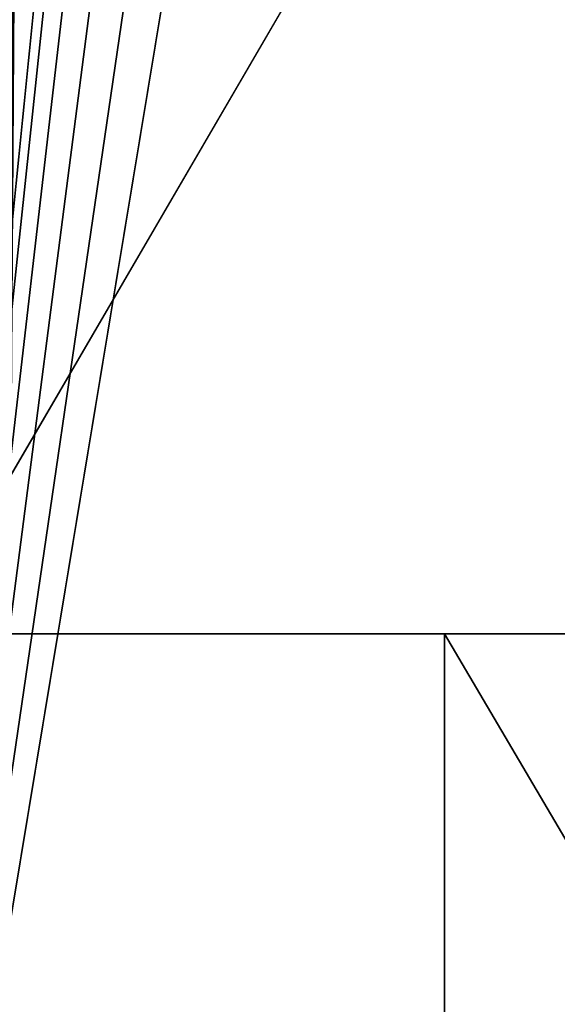
# Model space of a CAD drawing. Units: centimetres. Extents: x -195 to 670, y -171 to 214.
# Drawn here: x 223 to 223, y -1 to -1 of the extents above; entities that cross this region are included whole.
import ezdxf

# ---------------------------------------------------------------- set-up
doc = ezdxf.new("R2010")
doc.units = ezdxf.units.CM
doc.header["$LTSCALE"] = 2.54

# ---------------------------------------------------------------- blocks, each defined once
blk = doc.blocks.new('3DGeom~1106_Defintion')
at = {"color": 7, "true_color": 0xebebeb}
mesh = blk.add_polyface(dxfattribs=at)
corners = [(2.066433125854206, -33.85378628122741, 495.8088278086827), (2.066433125854206, -34.44055191937419, 17.2202759596871), (2.066433125854206, -34.44055191937419, 491.351888590525), (2.066433125854206, -33.85378628122741, 12.76334101823129), (2.066433125854206, -32.13347225278989, 499.9620185515524), (2.066433125854206, -32.13347225278989, 8.610137979843548), (2.066433125854206, -29.3968513397716, 503.5284457946264), (2.066433125854206, -29.3968513397716, 5.043702183365802), (2.066433125854206, -25.83041554329386, 506.2650902295051), (2.066433125854206, -25.83041554329386, 2.307079666584297), (2.066433125854206, -22.96036794624946, 457.4853363541453), (2.066433125854206, -21.67721197031837, 507.9853850127841), (2.066433125854206, -22.78433889631071, 458.8224386477617), (2.066433125854206, -22.26824361860398, 460.0683958706226), (2.066433125854206, -21.44725798620378, 461.1383240435448), (2.066433125854206, -17.2202759596871, 508.5721485125799), (2.066433125854206, -20.37732767493065, 461.9593139526469), (2.066433125854206, -19.13136617536781, 462.475392123546), (2.066433125854206, -17.79428526526088, 462.6514211734848), (2.066433125854206, -16.45720542432942, 462.475392123546), (2.066433125854206, -4.362470080855473, 508.5721485125799), (2.066433125854206, -15.21124392476659, 461.9593139526469), (2.066433125854206, -14.14131361349346, 461.1383240435448), (2.066433125854206, -13.32032691191778, 460.0683958706226), (2.066433125854206, -12.80423270338652, 458.8224386477617), (2.066433125854206, -12.6282025842723, 457.4853363541453), (2.066433125854206, -12.6282025842723, 322.0191616222418), (2.066433125854206, -12.6282025842723, 186.5529868903382), (2.066433125854206, -12.6282025842723, 51.08682071183846), (2.066433125854206, -22.96036794624946, 51.08682071183846), (2.066433125854206, -21.67721197031837, 0.5867667073222606), (2.066433125854206, -22.96036794624946, 322.0191616222418), (2.066433125854206, -22.96036794624946, 186.5529868903382), (2.066433125854206, -22.78433889631071, 49.74973980173153), (2.066433125854206, -22.26824361860398, 48.50377830216869), (2.066433125854206, -21.44725798620378, 47.43384585254461), (2.066433125854206, -17.2202759596871), (2.066433125854206, -20.37732767493065, 46.61286022014441), (2.066433125854206, -19.13136617536781, 46.09676494243768), (2.066433125854206, -17.79428526526088, 45.92073589249893), (2.066433125854206, -16.45720542432942, 46.09676494243768), (2.066433125854206, -4.362470080855473), (2.066433125854206, -15.21124392476659, 46.61286022014441), (2.066433125854206, -14.14131361349346, 47.43384585254461), (2.066433125854206, -13.32032691191778, 48.50377830216869), (2.066433125854206, -12.80423270338652, 49.74973980173153), (2.066433125854206, -22.78433889631071, 185.2159188103369), (2.066433125854206, -22.78433889631071, 52.42390162194538), (2.066433125854206, -22.26824361860398, 183.9699444806684), (2.066433125854206, -22.26824361860398, 53.66986312150822), (2.066433125854206, -21.44725798620378, 182.9000163077463), (2.066433125854206, -21.44725798620378, 54.7397912944304), (2.066433125854206, -20.37732767493065, 182.0790263986442), (2.066433125854206, -20.37732767493065, 55.56077692683061), (2.066433125854206, -19.13136617536781, 181.562948227745), (2.066433125854206, -19.13136617536781, 56.07687220453734), (2.066433125854206, -17.79428526526088, 181.3869191778062), (2.066433125854206, -17.79428526526088, 56.25290125447609), (2.066433125854206, -16.45720542432942, 181.562948227745), (2.066433125854206, -16.45720542432942, 56.07687220453734), (2.066433125854206, -15.21124392476659, 182.0790263986442), (2.066433125854206, -15.21124392476659, 55.56077692683061), (2.066433125854206, -14.14131361349346, 182.9000163077463), (2.066433125854206, -14.14131361349346, 54.7397912944304), (2.066433125854206, -13.32032691191778, 183.9699444806684), (2.066433125854206, -13.32032691191778, 53.66986312150822), (2.066433125854206, -12.80423270338652, 185.2159188103369), (2.066433125854206, -12.80423270338652, 52.42390162194538), (2.066433125854206, -22.78433889631071, 320.6820935422405), (2.066433125854206, -22.78433889631071, 187.890072077147), (2.066433125854206, -22.26824361860398, 319.4361363193796), (2.066433125854206, -22.26824361860398, 189.136029300008), (2.066433125854206, -21.44725798620378, 318.3662081464574), (2.066433125854206, -21.44725798620378, 190.2059574729302), (2.066433125854206, -20.37732767493065, 317.5452182373552), (2.066433125854206, -20.37732767493065, 191.0269473820322), (2.066433125854206, -19.13136617536781, 317.029105852841), (2.066433125854206, -19.13136617536781, 191.543042659739), (2.066433125854206, -17.79428526526088, 316.8530768029022), (2.066433125854206, -17.79428526526088, 191.7190717096777), (2.066433125854206, -16.45720542432942, 317.029105852841), (2.066433125854206, -16.45720542432942, 191.543042659739), (2.066433125854206, -15.21124392476659, 317.5452182373552), (2.066433125854206, -15.21124392476659, 191.0269473820322), (2.066433125854206, -14.14131361349346, 318.3662081464574), (2.066433125854206, -14.14131361349346, 190.2059574729302), (2.066433125854206, -13.32032691191778, 319.4361363193796), (2.066433125854206, -13.32032691191778, 189.136029300008), (2.066433125854206, -12.80423270338652, 320.6820935422405), (2.066433125854206, -12.80423270338652, 187.890072077147), (2.066433125854206, -22.78433889631071, 456.148268274144), (2.066433125854206, -22.78433889631071, 323.3562639158581), (2.066433125854206, -22.26824361860398, 454.9023110512831), (2.066433125854206, -22.26824361860398, 324.6022211387191), (2.066433125854206, -21.44725798620378, 453.8323828783609), (2.066433125854206, -21.44725798620378, 325.6721493116412), (2.066433125854206, -20.37732767493065, 453.0113929692588), (2.066433125854206, -20.37732767493065, 326.4931392207434), (2.066433125854206, -19.13136617536781, 452.4952805847445), (2.066433125854206, -19.13136617536781, 327.0092173916425), (2.066433125854206, -17.79428526526088, 452.3192515348057), (2.066433125854206, -17.79428526526088, 327.1852464415813), (2.066433125854206, -16.45720542432942, 452.4952805847445), (2.066433125854206, -16.45720542432942, 327.0092173916425), (2.066433125854206, -15.21124392476659, 453.0113929692588), (2.066433125854206, -15.21124392476659, 326.4931392207434), (2.066433125854206, -14.14131361349346, 453.8323828783609), (2.066433125854206, -14.14131361349346, 325.6721493116412), (2.066433125854206, -13.32032691191778, 454.9023110512831), (2.066433125854206, -13.32032691191778, 324.6022211387191), (2.066433125854206, -12.80423270338652, 456.148268274144), (2.066433125854206, -12.80423270338652, 323.3562639158581)]
mesh.append_faces([[corners[k] for k in face] for face in [(0, 1, 2)]], dxfattribs={"vtx0": -1, "color": 7})
mesh.append_faces([[corners[k] for k in face] for face in [(1, 0, 3), (3, 4, 5), (5, 6, 7), (7, 8, 9), (10, 11, 12), (12, 11, 13), (13, 11, 14), (14, 15, 16), (16, 15, 17), (17, 15, 18), (18, 15, 19), (19, 20, 21), (21, 20, 22), (22, 20, 23), (23, 20, 24), (24, 20, 25), (9, 29, 30), (30, 35, 36), (36, 40, 41), (41, 28, 20), (46, 29, 32), (29, 46, 47), (47, 48, 49), (49, 50, 51), (51, 52, 53), (53, 54, 55), (55, 56, 57), (57, 58, 59), (59, 60, 61), (61, 62, 63), (63, 64, 65), (65, 66, 67), (67, 27, 28), (68, 32, 31), (32, 68, 69), (69, 70, 71), (71, 72, 73), (73, 74, 75), (75, 76, 77), (77, 78, 79), (79, 80, 81), (81, 82, 83), (83, 84, 85), (85, 86, 87), (87, 88, 89), (89, 26, 27), (90, 31, 10), (31, 90, 91), (91, 92, 93), (93, 94, 95), (95, 96, 97), (97, 98, 99), (99, 100, 101), (101, 102, 103), (103, 104, 105), (105, 106, 107), (107, 108, 109), (109, 110, 111), (111, 25, 26)]], dxfattribs={"vtx0": -1, "vtx1": -1, "color": 7})
mesh.append_faces([[corners[k] for k in face] for face in [(9, 8, 10), (25, 20, 26), (26, 20, 27), (27, 20, 28), (29, 9, 10), (29, 10, 31), (29, 31, 32)]], dxfattribs={"vtx0": -1, "vtx1": -1, "vtx2": -1, "color": 7})
mesh.append_faces([[corners[k] for k in face] for face in [(3, 0, 4), (5, 4, 6), (7, 6, 8), (10, 8, 11), (14, 11, 15), (19, 15, 20), (30, 29, 33), (30, 33, 34), (30, 34, 35), (36, 35, 37), (36, 37, 38), (36, 38, 39), (36, 39, 40), (41, 40, 42), (41, 42, 43), (41, 43, 44), (41, 44, 45), (41, 45, 28), (47, 46, 48), (49, 48, 50), (51, 50, 52), (53, 52, 54), (55, 54, 56), (57, 56, 58), (59, 58, 60), (61, 60, 62), (63, 62, 64), (65, 64, 66), (67, 66, 27), (69, 68, 70), (71, 70, 72), (73, 72, 74), (75, 74, 76), (77, 76, 78), (79, 78, 80), (81, 80, 82), (83, 82, 84), (85, 84, 86), (87, 86, 88), (89, 88, 26), (91, 90, 92), (93, 92, 94), (95, 94, 96), (97, 96, 98), (99, 98, 100), (101, 100, 102), (103, 102, 104), (105, 104, 106), (107, 106, 108), (109, 108, 110), (111, 110, 25)]], dxfattribs={"vtx0": -1, "vtx2": -1, "color": 7})
mesh = blk.add_polyface(dxfattribs=at)
corners = [(4.362470080855473, -33.85378628122741, 12.76334101823129), (4.362470080855473, -34.44055191937419, 491.351888590525), (4.362470080855473, -34.44055191937419, 17.2202759596871), (4.362470080855473, -33.85378628122741, 495.8088278086827), (4.362470080855473, -32.13347225278989, 8.610137979843548), (4.362470080855473, -32.13347225278989, 499.9620185515524), (4.362470080855473, -29.3968513397716, 5.043702183365802), (4.362470080855473, -29.3968513397716, 503.5284457946264), (4.362470080855473, -25.83041554329386, 2.307079666584297), (4.362470080855473, -25.83041554329386, 506.2650902295051), (4.362470080855473, -22.96036794624946, 51.08682071183846), (4.362470080855473, -21.67721197031837, 0.5867667073222606), (4.362470080855473, -22.78433889631071, 49.74973980173153), (4.362470080855473, -22.26824361860398, 48.50377830216869), (4.362470080855473, -21.44725798620378, 47.43384585254461), (4.362470080855473, -17.2202759596871), (4.362470080855473, -20.37732767493065, 46.61286022014441), (4.362470080855473, -19.13136617536781, 46.09676494243768), (4.362470080855473, -17.79428526526088, 45.92073589249893), (4.362470080855473, -16.45720542432942, 46.09676494243768), (4.362470080855473, -4.362470080855473), (4.362470080855473, -15.21124392476659, 46.61286022014441), (4.362470080855473, -14.14131361349346, 47.43384585254461), (4.362470080855473, -13.32032691191778, 48.50377830216869), (4.362470080855473, -12.80423270338652, 49.74973980173153), (4.362470080855473, -12.6282025842723, 51.08682071183846), (4.362470080855473, -12.6282025842723, 186.5529868903382), (4.362470080855473, -12.6282025842723, 322.0191616222418), (4.362470080855473, -12.6282025842723, 457.4853363541453), (4.362470080855473, -22.96036794624946, 457.4853363541453), (4.362470080855473, -21.67721197031837, 507.9853850127841), (4.362470080855473, -22.96036794624946, 186.5529868903382), (4.362470080855473, -22.96036794624946, 322.0191616222418), (4.362470080855473, -22.78433889631071, 458.8224386477617), (4.362470080855473, -22.26824361860398, 460.0683958706226), (4.362470080855473, -21.44725798620378, 461.1383240435448), (4.362470080855473, -17.2202759596871, 508.5721485125799), (4.362470080855473, -20.37732767493065, 461.9593139526469), (4.362470080855473, -19.13136617536781, 462.475392123546), (4.362470080855473, -17.79428526526088, 462.6514211734848), (4.362470080855473, -16.45720542432942, 462.475392123546), (4.362470080855473, -4.362470080855473, 508.5721485125799), (4.362470080855473, -15.21124392476659, 461.9593139526469), (4.362470080855473, -14.14131361349346, 461.1383240435448), (4.362470080855473, -13.32032691191778, 460.0683958706226), (4.362470080855473, -12.80423270338652, 458.8224386477617), (4.362470080855473, -22.78433889631071, 323.3562639158581), (4.362470080855473, -22.78433889631071, 456.148268274144), (4.362470080855473, -22.26824361860398, 324.6022211387191), (4.362470080855473, -22.26824361860398, 454.9023110512831), (4.362470080855473, -21.44725798620378, 325.6721493116412), (4.362470080855473, -21.44725798620378, 453.8323828783609), (4.362470080855473, -20.37732767493065, 326.4931392207434), (4.362470080855473, -20.37732767493065, 453.0113929692588), (4.362470080855473, -19.13136617536781, 327.0092173916425), (4.362470080855473, -19.13136617536781, 452.4952805847445), (4.362470080855473, -17.79428526526088, 327.1852464415813), (4.362470080855473, -17.79428526526088, 452.3192515348057), (4.362470080855473, -16.45720542432942, 327.0092173916425), (4.362470080855473, -16.45720542432942, 452.4952805847445), (4.362470080855473, -15.21124392476659, 326.4931392207434), (4.362470080855473, -15.21124392476659, 453.0113929692588), (4.362470080855473, -14.14131361349346, 325.6721493116412), (4.362470080855473, -14.14131361349346, 453.8323828783609), (4.362470080855473, -13.32032691191778, 324.6022211387191), (4.362470080855473, -13.32032691191778, 454.9023110512831), (4.362470080855473, -12.80423270338652, 323.3562639158581), (4.362470080855473, -12.80423270338652, 456.148268274144), (4.362470080855473, -22.78433889631071, 187.890072077147), (4.362470080855473, -22.78433889631071, 320.6820935422405), (4.362470080855473, -22.26824361860398, 189.136029300008), (4.362470080855473, -22.26824361860398, 319.4361363193796), (4.362470080855473, -21.44725798620378, 190.2059574729302), (4.362470080855473, -21.44725798620378, 318.3662081464574), (4.362470080855473, -20.37732767493065, 191.0269473820322), (4.362470080855473, -20.37732767493065, 317.5452182373552), (4.362470080855473, -19.13136617536781, 191.543042659739), (4.362470080855473, -19.13136617536781, 317.029105852841), (4.362470080855473, -17.79428526526088, 191.7190717096777), (4.362470080855473, -17.79428526526088, 316.8530768029022), (4.362470080855473, -16.45720542432942, 191.543042659739), (4.362470080855473, -16.45720542432942, 317.029105852841), (4.362470080855473, -15.21124392476659, 191.0269473820322), (4.362470080855473, -15.21124392476659, 317.5452182373552), (4.362470080855473, -14.14131361349346, 190.2059574729302), (4.362470080855473, -14.14131361349346, 318.3662081464574), (4.362470080855473, -13.32032691191778, 189.136029300008), (4.362470080855473, -13.32032691191778, 319.4361363193796), (4.362470080855473, -12.80423270338652, 187.890072077147), (4.362470080855473, -12.80423270338652, 320.6820935422405), (4.362470080855473, -22.78433889631071, 52.42390162194538), (4.362470080855473, -22.78433889631071, 185.2159188103369), (4.362470080855473, -22.26824361860398, 53.66986312150822), (4.362470080855473, -22.26824361860398, 183.9699444806684), (4.362470080855473, -21.44725798620378, 54.7397912944304), (4.362470080855473, -21.44725798620378, 182.9000163077463), (4.362470080855473, -20.37732767493065, 55.56077692683061), (4.362470080855473, -20.37732767493065, 182.0790263986442), (4.362470080855473, -19.13136617536781, 56.07687220453734), (4.362470080855473, -19.13136617536781, 181.562948227745), (4.362470080855473, -17.79428526526088, 56.25290125447609), (4.362470080855473, -17.79428526526088, 181.3869191778062), (4.362470080855473, -16.45720542432942, 56.07687220453734), (4.362470080855473, -16.45720542432942, 181.562948227745), (4.362470080855473, -15.21124392476659, 55.56077692683061), (4.362470080855473, -15.21124392476659, 182.0790263986442), (4.362470080855473, -14.14131361349346, 54.7397912944304), (4.362470080855473, -14.14131361349346, 182.9000163077463), (4.362470080855473, -13.32032691191778, 53.66986312150822), (4.362470080855473, -13.32032691191778, 183.9699444806684), (4.362470080855473, -12.80423270338652, 52.42390162194538), (4.362470080855473, -12.80423270338652, 185.2159188103369)]
mesh.append_faces([[corners[k] for k in face] for face in [(0, 1, 2)]], dxfattribs={"vtx0": -1, "color": 7})
mesh.append_faces([[corners[k] for k in face] for face in [(1, 0, 3), (3, 4, 5), (5, 6, 7), (7, 8, 9), (10, 11, 12), (12, 11, 13), (13, 11, 14), (14, 15, 16), (16, 15, 17), (17, 15, 18), (18, 15, 19), (19, 20, 21), (21, 20, 22), (22, 20, 23), (23, 20, 24), (24, 20, 25), (9, 29, 30), (30, 35, 36), (36, 40, 41), (41, 28, 20), (46, 29, 32), (29, 46, 47), (47, 48, 49), (49, 50, 51), (51, 52, 53), (53, 54, 55), (55, 56, 57), (57, 58, 59), (59, 60, 61), (61, 62, 63), (63, 64, 65), (65, 66, 67), (67, 27, 28), (68, 32, 31), (32, 68, 69), (69, 70, 71), (71, 72, 73), (73, 74, 75), (75, 76, 77), (77, 78, 79), (79, 80, 81), (81, 82, 83), (83, 84, 85), (85, 86, 87), (87, 88, 89), (89, 26, 27), (90, 31, 10), (31, 90, 91), (91, 92, 93), (93, 94, 95), (95, 96, 97), (97, 98, 99), (99, 100, 101), (101, 102, 103), (103, 104, 105), (105, 106, 107), (107, 108, 109), (109, 110, 111), (111, 25, 26)]], dxfattribs={"vtx0": -1, "vtx1": -1, "color": 7})
mesh.append_faces([[corners[k] for k in face] for face in [(9, 8, 10), (25, 20, 26), (26, 20, 27), (27, 20, 28), (29, 9, 10), (29, 10, 31), (29, 31, 32)]], dxfattribs={"vtx0": -1, "vtx1": -1, "vtx2": -1, "color": 7})
mesh.append_faces([[corners[k] for k in face] for face in [(3, 0, 4), (5, 4, 6), (7, 6, 8), (10, 8, 11), (14, 11, 15), (19, 15, 20), (30, 29, 33), (30, 33, 34), (30, 34, 35), (36, 35, 37), (36, 37, 38), (36, 38, 39), (36, 39, 40), (41, 40, 42), (41, 42, 43), (41, 43, 44), (41, 44, 45), (41, 45, 28), (47, 46, 48), (49, 48, 50), (51, 50, 52), (53, 52, 54), (55, 54, 56), (57, 56, 58), (59, 58, 60), (61, 60, 62), (63, 62, 64), (65, 64, 66), (67, 66, 27), (69, 68, 70), (71, 70, 72), (73, 72, 74), (75, 74, 76), (77, 76, 78), (79, 78, 80), (81, 80, 82), (83, 82, 84), (85, 84, 86), (87, 86, 88), (89, 88, 26), (91, 90, 92), (93, 92, 94), (95, 94, 96), (97, 96, 98), (99, 98, 100), (101, 100, 102), (103, 102, 104), (105, 104, 106), (107, 106, 108), (109, 108, 110), (111, 110, 25)]], dxfattribs={"vtx0": -1, "vtx2": -1, "color": 7})
mesh = blk.add_polyface(dxfattribs=at)
corners = [(-1027.476466663839, -4.592073910002535, 506.276141227198), (-1015.037354177088, -12.23022339781274, 506.276141227198), (-1027.476466663839, -17.2202759596871, 506.276141227198), (-1013.700286097087, -12.05419327869852, 506.276141227198), (-5.740091986562366, -4.592073910002535, 506.276141227198), (-1016.283277186334, -12.74631760634399, 506.276141227198), (-1017.353273786487, -13.56730430791967, 506.276141227198), (-1026.889703164043, -21.67721197031837, 506.276141227198), (-1018.174195268358, -14.6372346191928, 506.276141227198), (-1025.169442594379, -25.83041554329386, 506.276141227198), (-1018.690341866488, -15.88319611875564, 506.276141227198), (-1022.432763945885, -29.3968513397716, 506.276141227198), (-1018.866336702811, -17.2202759596871, 506.276141227198), (-1012.363218017086, -12.23022339781274, 506.276141227198), (-1011.11722658061, -12.74631760634399, 506.276141227198), (-1010.047298407688, -13.56730430791967, 506.276141227198), (-1009.226308498585, -14.6372346191928, 506.276141227198), (-726.6956803539159, -12.05419327869852, 506.276141227198), (-1008.710230327686, -15.88319611875564, 506.276141227198), (-1008.534167064132, -17.2202759596871, 506.276141227198), (-728.0327484339172, -12.23022339781274, 506.276141227198), (-729.2786714431629, -12.74631760634399, 506.276141227198), (-730.3486680433155, -13.56730430791967, 506.276141227198), (-731.1695895251872, -14.6372346191928, 506.276141227198), (-731.6857361233167, -15.88319611875564, 506.276141227198), (-731.8617309596403, -17.2202759596871, 506.276141227198), (-725.3586122739147, -12.23022339781274, 506.276141227198), (-724.1126208374385, -12.74631760634399, 506.276141227198), (-723.0426926645164, -13.56730430791967, 506.276141227198), (-722.2217027554142, -14.6372346191928, 506.276141227198), (-721.7056245845152, -15.88319611875564, 506.276141227198), (-439.6910403971297, -12.05419327869852, 506.276141227198), (-721.5295613209613, -17.2202759596871, 506.276141227198), (-441.0281426907461, -12.23022339781274, 506.276141227198), (-442.274099913607, -12.74631760634399, 506.276141227198), (-443.3440280865292, -13.56730430791967, 506.276141227198), (-444.1650179956313, -14.6372346191928, 506.276141227198), (-444.6810961665304, -15.88319611875564, 506.276141227198), (-444.8571252164692, -17.2202759596871, 506.276141227198), (-438.3539723171284, -12.23022339781274, 506.276141227198), (-437.1080150942674, -12.74631760634399, 506.276141227198), (-436.0380869213453, -13.56730430791967, 506.276141227198), (-435.2170970122431, -14.6372346191928, 506.276141227198), (-434.701018841344, -15.88319611875564, 506.276141227198), (-434.5249897914052, -17.2202759596871, 506.276141227198), (-152.6864517607661, -12.05419327869852, 506.276141227198), (-154.0235369475749, -12.23022339781274, 506.276141227198), (-155.2694941704359, -12.74631760634399, 506.276141227198), (-156.3394223433581, -13.56730430791967, 506.276141227198), (-157.1604122524602, -14.6372346191928, 506.276141227198), (-157.6765075301669, -15.88319611875564, 506.276141227198), (-157.8525365801056, -17.2202759596871, 506.276141227198), (-151.3493665739573, -12.23022339781274, 506.276141227198), (-150.1034093510963, -12.74631760634399, 506.276141227198), (-149.0334811781742, -13.56730430791967, 506.276141227198), (-148.212491269072, -14.6372346191928, 506.276141227198), (-147.6963959913653, -15.88319611875564, 506.276141227198), (-147.5203669414266, -17.2202759596871, 506.276141227198), (-22.96036794624946, -34.44055191937419, 506.276141227198), (-18.50343300479366, -33.85378628122741, 506.276141227198), (-14.35023050099365, -32.13347225278989, 506.276141227198), (-10.7837947045159, -29.3968513397716, 506.276141227198), (-8.047171653146663, -25.83041554329386, 506.276141227198), (-6.326858693884627, -21.67721197031837, 506.276141227198), (-5.740091986562366, -17.2202759596871, 506.276141227198), (-1018.866336702811, -32.13347225278989, 506.276141227198), (-1018.690341866488, -18.5573579389695, 506.276141227198), (-1014.713145959942, -33.85378628122741, 506.276141227198), (-1018.174195268358, -19.80331730018139, 506.276141227198), (-1017.353273786487, -20.87324761145452, 506.276141227198), (-1016.283277186334, -21.69423538220567, 506.276141227198), (-1015.037354177088, -22.21032852156145, 506.276141227198), (-1013.700286097087, -22.38635970985115, 506.276141227198), (-1010.256206741784, -34.44055191937419, 506.276141227198), (-1012.363218017086, -22.21032852156145, 506.276141227198), (-1011.11722658061, -21.69423538220567, 506.276141227198), (-1010.047298407688, -20.87324761145452, 506.276141227198), (-1009.226308498585, -19.80331730018139, 506.276141227198), (-1008.710230327686, -18.5573579389695, 506.276141227198), (-726.6956803539159, -22.38635970985115, 506.276141227198), (-728.0327484339172, -22.21032852156145, 506.276141227198), (-729.2786714431629, -21.69423538220567, 506.276141227198), (-730.3486680433155, -20.87324761145452, 506.276141227198), (-731.1695895251872, -19.80331730018139, 506.276141227198), (-731.6857361233167, -18.5573579389695, 506.276141227198), (-725.3586122739147, -22.21032852156145, 506.276141227198), (-724.1126208374385, -21.69423538220567, 506.276141227198), (-723.0426926645164, -20.87324761145452, 506.276141227198), (-722.2217027554142, -19.80331730018139, 506.276141227198), (-721.7056245845152, -18.5573579389695, 506.276141227198), (-439.6910403971297, -22.38635970985115, 506.276141227198), (-441.0281426907461, -22.21032852156145, 506.276141227198), (-442.274099913607, -21.69423538220567, 506.276141227198), (-443.3440280865292, -20.87324761145452, 506.276141227198), (-444.1650179956313, -19.80331730018139, 506.276141227198), (-444.6810961665304, -18.5573579389695, 506.276141227198), (-438.3539723171284, -22.21032852156145, 506.276141227198), (-437.1080150942674, -21.69423538220567, 506.276141227198), (-436.0380869213453, -20.87324761145452, 506.276141227198), (-435.2170970122431, -19.80331730018139, 506.276141227198), (-434.701018841344, -18.5573579389695, 506.276141227198), (-152.6864517607661, -22.38635970985115, 506.276141227198), (-154.0235369475749, -22.21032852156145, 506.276141227198), (-155.2694941704359, -21.69423538220567, 506.276141227198), (-156.3394223433581, -20.87324761145452, 506.276141227198), (-157.1604122524602, -19.80331730018139, 506.276141227198), (-157.6765075301669, -18.5573579389695, 506.276141227198), (-151.3493665739573, -22.21032852156145, 506.276141227198), (-150.1034093510963, -21.69423538220567, 506.276141227198), (-149.0334811781742, -20.87324761145452, 506.276141227198), (-148.212491269072, -19.80331730018139, 506.276141227198), (-147.6963959913653, -18.5573579389695, 506.276141227198)]
mesh.append_faces([[corners[k] for k in face] for face in [(63, 4, 64)]], dxfattribs={"vtx0": -1, "color": 7})
mesh.append_faces([[corners[k] for k in face] for face in [(0, 1, 2), (1, 0, 3), (2, 6, 7), (7, 8, 9), (9, 10, 11), (3, 4, 13), (13, 4, 14), (14, 4, 15), (15, 4, 16), (16, 17, 18), (18, 17, 19), (17, 4, 26), (26, 4, 27), (27, 4, 28), (28, 4, 29), (29, 4, 30), (30, 31, 32), (31, 4, 39), (39, 4, 40), (40, 4, 41), (41, 4, 42), (42, 4, 43), (43, 4, 44), (45, 4, 52), (52, 4, 53), (53, 4, 54), (54, 4, 55), (55, 4, 56), (56, 4, 57), (58, 4, 59), (59, 4, 60), (60, 4, 61), (61, 4, 62), (62, 4, 63), (65, 66, 67), (67, 72, 73), (73, 76, 58), (79, 19, 80), (80, 19, 81), (81, 19, 82), (82, 19, 83), (83, 19, 84), (84, 19, 25), (90, 32, 91), (91, 32, 92), (92, 32, 93), (93, 32, 94), (94, 32, 95), (95, 32, 38), (101, 44, 102), (102, 44, 103), (103, 44, 104), (104, 44, 105), (105, 44, 106), (106, 44, 51)]], dxfattribs={"vtx0": -1, "vtx1": -1, "color": 7})
mesh.append_faces([[corners[k] for k in face] for face in [(16, 4, 17), (30, 4, 31), (44, 4, 45), (57, 4, 58), (58, 78, 79), (58, 32, 90), (58, 44, 101)]], dxfattribs={"vtx0": -1, "vtx1": -1, "vtx2": -1, "color": 7})
mesh.append_faces([[corners[k] for k in face] for face in [(3, 0, 4), (2, 1, 5), (2, 5, 6), (7, 6, 8), (9, 8, 10), (11, 10, 12), (19, 17, 20), (19, 20, 21), (19, 21, 22), (19, 22, 23), (19, 23, 24), (19, 24, 25), (32, 31, 33), (32, 33, 34), (32, 34, 35), (32, 35, 36), (32, 36, 37), (32, 37, 38), (44, 45, 46), (44, 46, 47), (44, 47, 48), (44, 48, 49), (44, 49, 50), (44, 50, 51), (12, 65, 11), (65, 12, 66), (67, 66, 68), (67, 68, 69), (67, 69, 70), (67, 70, 71), (67, 71, 72), (73, 72, 74), (73, 74, 75), (73, 75, 76), (58, 76, 77), (58, 77, 78), (79, 78, 19), (58, 79, 85), (58, 85, 86), (58, 86, 87), (58, 87, 88), (58, 88, 89), (58, 89, 32), (58, 90, 96), (58, 96, 97), (58, 97, 98), (58, 98, 99), (58, 99, 100), (58, 100, 44), (58, 101, 107), (58, 107, 108), (58, 108, 109), (58, 109, 110), (58, 110, 111), (58, 111, 57)]], dxfattribs={"vtx0": -1, "vtx2": -1, "color": 7})
mesh = blk.add_polyface(dxfattribs=at)
corners = [(-5.740091986562366, -17.2202759596871, 506.276141227198), (-6.326858693884627, -21.67721197031837, 508.5721485125799), (-6.326858693884627, -21.67721197031837, 506.276141227198), (-5.740091986562366, -17.2202759596871, 508.5721485125799)]
mesh.append_faces([[corners[k] for k in face] for face in [(0, 1, 2), (1, 0, 3)]], dxfattribs={"vtx0": -1, "color": 7})
mesh = blk.add_polyface(dxfattribs=at)
corners = [(-6.326858693884627, -21.67721197031837, 506.276141227198), (-8.047171653146663, -25.83041554329386, 508.5721485125799), (-8.047171653146663, -25.83041554329386, 506.276141227198), (-6.326858693884627, -21.67721197031837, 508.5721485125799)]
mesh.append_faces([[corners[k] for k in face] for face in [(0, 1, 2), (1, 0, 3)]], dxfattribs={"vtx0": -1, "color": 7})
mesh = blk.add_polyface(dxfattribs=at)
corners = [(-14.35023050099365, -32.13347225278989, 508.5721485125799), (-18.50343300479366, -33.85378628122741, 506.276141227198), (-14.35023050099365, -32.13347225278989, 506.276141227198), (-18.50343300479366, -33.85378628122741, 508.5721485125799)]
mesh.append_faces([[corners[k] for k in face] for face in [(0, 1, 2), (1, 0, 3)]], dxfattribs={"vtx0": -1, "color": 7})
blk = doc.blocks.new('3DGeom~845_Defintion')
at = {"color": 7, "true_color": 0xebebeb}
mesh = blk.add_polyface(dxfattribs=at)
corners = [(719.7722521526949, -6.499072727283646, -3.249536363641823), (1.353041630742763e-15, -11.04842325808639, -3.249536363641823), (0, -6.499072727283646, -3.249536363641823), (0.05536263329467107, -11.46894368268551, -3.249536363641823), (0.2176776472685189, -11.8608074435708, -3.249536363641823), (0.475883542585284, -12.19730761360017, -3.249536363641823), (0.8123840909104557, -12.45551341434298, -3.249536363641823), (1.204247189778091, -12.61782879479089, -3.249536363641823), (1.624768181820911, -12.6731908724636, -3.249536363641823), (8.123840341660852, -12.6731908724636, -3.249536363641823), (8.123840341660852, -14.29795924343241, -3.249536363641823), (711.6484193769502, -12.6731908724636, -3.249536363641823), (8.123840341660852, -2525.701992334705, -3.249536363641823), (8.123840341660852, -2527.326836364834, -3.249536363641823), (718.1475049662911, -12.6731908724636, -3.249536363641823), (718.5680004233673, -12.61782879479089, -3.249536363641823), (718.959878559493, -12.45551341434298, -3.249536363641823), (719.29641050637, -12.19730761360017, -3.249536363641823), (719.5545958791394, -11.8608074435708, -3.249536363641823), (719.716905963446, -11.46894368268551, -3.249536363641823), (719.7722521526949, -11.04842325808639, -3.249536363641823), (713.2732149852169, -14.29795924343241, -3.249536363641823), (711.6484193769502, -2525.701992334705, -3.249536363641823), (711.6484193769502, -14.29795924343241, -3.249536363641823), (713.2732149852169, -2525.701992334705, -3.249536363641823), (3.100375711567433e-13, -2528.951486707512, -3.249536363641823), (719.7722521526949, -2533.500817566933, -3.249536363641823), (2.806987538509987e-13, -2533.500817566933, -3.249536363641823), (0.05536263329467107, -2528.530991250436, -3.249536363641823), (0.2176776472685189, -2528.139161536174, -3.249536363641823), (0.475883542585284, -2527.802726433022, -3.249536363641823), (0.8123840909104557, -2527.544541060253, -3.249536363641823), (1.204247189778091, -2527.382230975946, -3.249536363641823), (1.624768181820911, -2527.326836364834, -3.249536363641823), (711.6484193769502, -2527.326836364834, -3.249536363641823), (718.1475049662911, -2527.326836364834, -3.249536363641823), (718.5680004233673, -2527.382230975946, -3.249536363641823), (718.959878559493, -2527.544541060253, -3.249536363641823), (719.29641050637, -2527.802726433022, -3.249536363641823), (719.5545958791394, -2528.139161536174, -3.249536363641823), (719.716905963446, -2528.530991250436, -3.249536363641823), (719.7722521526949, -2528.951486707512, -3.249536363641823), (6.499072727283646, -2525.701992334705, -3.249536363641823), (6.499072727283646, -14.29795924343241, -3.249536363641823)]
mesh.append_faces([[corners[k] for k in face] for face in [(0, 1, 2), (19, 0, 20), (22, 21, 24), (25, 26, 27), (26, 40, 41), (10, 42, 43)]], dxfattribs={"vtx0": -1, "color": 7})
mesh.append_faces([[corners[k] for k in face] for face in [(1, 0, 3), (3, 0, 4), (4, 0, 5), (5, 0, 6), (6, 0, 7), (7, 0, 8), (8, 0, 9), (9, 0, 10), (12, 11, 13), (11, 0, 14), (14, 0, 15), (15, 0, 16), (16, 0, 17), (17, 0, 18), (18, 0, 19), (21, 22, 23), (34, 23, 22), (42, 10, 12)]], dxfattribs={"vtx0": -1, "vtx1": -1, "color": 7})
mesh.append_faces([[corners[k] for k in face] for face in [(10, 0, 11), (10, 11, 12), (26, 13, 34), (34, 13, 11)]], dxfattribs={"vtx0": -1, "vtx1": -1, "vtx2": -1, "color": 7})
mesh.append_faces([[corners[k] for k in face] for face in [(26, 25, 28), (26, 28, 29), (26, 29, 30), (26, 30, 31), (26, 31, 32), (26, 32, 33), (26, 33, 13), (34, 11, 23), (26, 34, 35), (26, 35, 36), (26, 36, 37), (26, 37, 38), (26, 38, 39), (26, 39, 40)]], dxfattribs={"vtx0": -1, "vtx2": -1, "color": 7})
mesh = blk.add_polyface(dxfattribs=at)
corners = [(719.7722521526949, -2533.500817566933), (3.097072324415812e-13, -2528.951486707512), (2.806987538509987e-13, -2533.500817566933), (0.05536263329467107, -2528.530991250436), (0.2176776472685189, -2528.139161536174), (0.475883542585284, -2527.802726433022), (0.8123840909104557, -2527.544541060253), (1.204247189778091, -2527.382230975946), (1.624768181820911, -2527.326836364834), (8.123840341660852, -2527.326836364834), (8.123840341660852, -2525.701992334705), (711.6484193769502, -2527.326836364834), (8.123840341660852, -14.29795924343241), (8.123840341660852, -12.6731908724636), (718.1475049662911, -2527.326836364834), (718.5680004233673, -2527.382230975946), (718.959878559493, -2527.544541060253), (719.29641050637, -2527.802726433022), (719.5545958791394, -2528.139161536174), (719.716905963446, -2528.530991250436), (719.7722521526949, -2528.951486707512), (713.2732149852169, -2525.701992334705), (711.6484193769502, -14.29795924343241), (711.6484193769502, -2525.701992334705), (713.2732149852169, -14.29795924343241), (1.409261687076106e-15, -11.04842325808639), (719.7722521526949, -6.499072727283646), (7.959068514955712e-16, -6.499072727283646), (0.05536263329467107, -11.46894368268551), (0.2176776472685189, -11.8608074435708), (0.475883542585284, -12.19730761360017), (0.8123840909104557, -12.45551341434298), (1.204247189778091, -12.61782879479089), (1.624768181820911, -12.6731908724636), (711.6484193769502, -12.6731908724636), (718.1475049662911, -12.6731908724636), (718.5680004233673, -12.61782879479089), (718.959878559493, -12.45551341434298), (719.29641050637, -12.19730761360017), (719.5545958791394, -11.8608074435708), (719.716905963446, -11.46894368268551), (719.7722521526949, -11.04842325808639), (6.499072727283646, -14.29795924343241), (6.499072727283646, -2525.701992334705)]
mesh.append_faces([[corners[k] for k in face] for face in [(0, 1, 2), (19, 0, 20), (22, 21, 24), (25, 26, 27), (26, 40, 41), (10, 42, 43)]], dxfattribs={"vtx0": -1, "color": 7})
mesh.append_faces([[corners[k] for k in face] for face in [(1, 0, 3), (3, 0, 4), (4, 0, 5), (5, 0, 6), (6, 0, 7), (7, 0, 8), (8, 0, 9), (9, 0, 10), (12, 11, 13), (11, 0, 14), (14, 0, 15), (15, 0, 16), (16, 0, 17), (17, 0, 18), (18, 0, 19), (21, 22, 23), (34, 23, 22), (42, 10, 12)]], dxfattribs={"vtx0": -1, "vtx1": -1, "color": 7})
mesh.append_faces([[corners[k] for k in face] for face in [(10, 0, 11), (10, 11, 12), (26, 13, 34), (34, 13, 11)]], dxfattribs={"vtx0": -1, "vtx1": -1, "vtx2": -1, "color": 7})
mesh.append_faces([[corners[k] for k in face] for face in [(26, 25, 28), (26, 28, 29), (26, 29, 30), (26, 30, 31), (26, 31, 32), (26, 32, 33), (26, 33, 13), (34, 11, 23), (26, 34, 35), (26, 35, 36), (26, 36, 37), (26, 37, 38), (26, 38, 39), (26, 39, 40)]], dxfattribs={"vtx0": -1, "vtx2": -1, "color": 7})
mesh = blk.add_polyface(dxfattribs=at)
corners = [(18.06370784667137, -2536.750505627193, -47.91260407555), (695.4007538254606, -2536.750505627193, -48.7430420499651), (24.37152102498255, -2536.750505627193, -48.7430420499651), (701.7085730565046, -2536.750505627193, -47.91260407555), (12.18576051249128, -2536.750505627193, -45.47787715178942), (707.5865029890778, -2536.750505627193, -45.47787715178942), (7.138253422501113, -2536.750505627193, -41.60479089723882), (712.6339979736023, -2536.750505627193, -41.60479089723882), (3.265164898175685, -2536.750505627193, -36.55728380724865), (716.5071175181836, -2536.750505627193, -36.55728380724865), (72.30218191582969, -2536.750505627193, -32.49536136664341), (0.8304394875983221, -2536.750505627193, -30.67933571647695), (70.40983735706304, -2536.750505627193, -32.2462308822288), (68.64645232455825, -2536.750505627193, -31.51581129191741), (67.13219777646805, -2536.750505627193, -30.35388632346216), (3.110602836481578e-13, -2536.750505627193, -24.37152102498255), (65.97027280801281, -2536.750505627193, -28.8396348017384), (65.23985321770141, -2536.750505627193, -27.0762497692336), (64.99072273328682, -2536.750505627193, -25.18390521046696), (65.23985321770141, -2536.750505627193, -23.29156216488354), (2.806987538509987e-13, -2536.750505627193, -6.499072727283646), (65.97027280801281, -2536.750505627193, -21.52817713237874), (67.13219777646805, -2536.750505627193, -20.01392561065498), (68.64645232455825, -2536.750505627193, -18.85199912901651), (70.40983735706304, -2536.750505627193, -18.12158105188833), (72.30218191582969, -2536.750505627193, -17.87244905429052), (264.0248073210196, -2536.750505627193, -17.87244905429052), (455.7474448316752, -2536.750505627193, -17.87244905429052), (647.470082342331, -2536.750505627193, -17.87244905429052), (647.470082342331, -2536.750505627193, -32.49536136664341), (718.9418172046462, -2536.750505627193, -30.67933571647695), (264.0248073210196, -2536.750505627193, -32.49536136664341), (455.7474448316752, -2536.750505627193, -32.49536136664341), (649.3624571647618, -2536.750505627193, -32.2462308822288), (651.1258361445338, -2536.750505627193, -31.51581129191741), (652.6400846398913, -2536.750505627193, -30.35388632346216), (719.7722521526949, -2536.750505627193, -24.37152102498255), (653.8020156610793, -2536.750505627193, -28.8396348017384), (654.5324110404592, -2536.750505627193, -27.0762497692336), (654.7815415248739, -2536.750505627193, -25.18390521046696), (654.5324110404592, -2536.750505627193, -23.29156216488354), (719.7722521526949, -2536.750505627193, -6.499072727283646), (653.8020156610793, -2536.750505627193, -21.52817713237874), (652.6400846398913, -2536.750505627193, -20.01392561065498), (651.1258361445338, -2536.750505627193, -18.85199912901651), (649.3624571647618, -2536.750505627193, -18.12158105188833), (457.6398196541062, -2536.750505627193, -32.2462308822288), (645.5777559417629, -2536.750505627193, -32.2462308822288), (459.4031986338782, -2536.750505627193, -31.51581129191741), (643.814376961991, -2536.750505627193, -31.51581129191741), (460.9174471292355, -2536.750505627193, -30.35388632346216), (642.3001284666336, -2536.750505627193, -30.35388632346216), (462.0793781504236, -2536.750505627193, -28.8396348017384), (641.1381974454455, -2536.750505627193, -28.8396348017384), (462.8097735298036, -2536.750505627193, -27.0762497692336), (640.4077536442027, -2536.750505627193, -27.0762497692336), (463.0589040142182, -2536.750505627193, -25.18390521046696), (640.158623159788, -2536.750505627193, -25.18390521046696), (462.8097735298036, -2536.750505627193, -23.29156216488354), (640.4077536442027, -2536.750505627193, -23.29156216488354), (462.0793781504236, -2536.750505627193, -21.52817713237874), (641.1381974454455, -2536.750505627193, -21.52817713237874), (460.9174471292355, -2536.750505627193, -20.01392561065498), (642.3001284666336, -2536.750505627193, -20.01392561065498), (459.4031986338782, -2536.750505627193, -18.85199912901651), (643.814376961991, -2536.750505627193, -18.85199912901651), (457.6398196541062, -2536.750505627193, -18.12158105188833), (645.5777559417629, -2536.750505627193, -18.12158105188833), (265.9171579325192, -2536.750505627193, -32.2462308822288), (453.8551184311073, -2536.750505627193, -32.2462308822288), (267.6805369122911, -2536.750505627193, -31.51581129191741), (452.0917394513353, -2536.750505627193, -31.51581129191741), (269.1947854076484, -2536.750505627193, -30.35388632346216), (450.577490955978, -2536.750505627193, -30.35388632346216), (270.3567164288365, -2536.750505627193, -28.8396348017384), (449.4155599347898, -2536.750505627193, -28.8396348017384), (271.0871360191479, -2536.750505627193, -27.0762497692336), (448.685116133547, -2536.750505627193, -27.0762497692336), (271.3362665035625, -2536.750505627193, -25.18390521046696), (448.4359856491324, -2536.750505627193, -25.18390521046696), (271.0871360191479, -2536.750505627193, -23.29156216488354), (448.685116133547, -2536.750505627193, -23.29156216488354), (270.3567164288365, -2536.750505627193, -21.52817713237874), (449.4155599347898, -2536.750505627193, -21.52817713237874), (269.1947854076484, -2536.750505627193, -20.01392561065498), (450.577490955978, -2536.750505627193, -20.01392561065498), (267.6805369122911, -2536.750505627193, -18.85199912901651), (452.0917394513353, -2536.750505627193, -18.85199912901651), (265.9171579325192, -2536.750505627193, -18.12158105188833), (453.8551184311073, -2536.750505627193, -18.12158105188833), (74.19452647459633, -2536.750505627193, -32.2462308822288), (262.1324809204515, -2536.750505627193, -32.2462308822288), (75.95791150710113, -2536.750505627193, -31.51581129191741), (260.3690777297482, -2536.750505627193, -31.51581129191741), (77.47216000245845, -2536.750505627193, -30.35388632346216), (258.8548292343909, -2536.750505627193, -30.35388632346216), (78.6340849709137, -2536.750505627193, -28.8396348017384), (257.6928982132027, -2536.750505627193, -28.8396348017384), (79.3645045612251, -2536.750505627193, -27.0762497692336), (256.9625028338228, -2536.750505627193, -27.0762497692336), (79.6136350456397, -2536.750505627193, -25.18390521046696), (256.7133723494082, -2536.750505627193, -25.18390521046696), (79.3645045612251, -2536.750505627193, -23.29156216488354), (256.9625028338228, -2536.750505627193, -23.29156216488354), (78.6340849709137, -2536.750505627193, -21.52817713237874), (257.6928982132027, -2536.750505627193, -21.52817713237874), (77.47216000245845, -2536.750505627193, -20.01392561065498), (258.8548292343909, -2536.750505627193, -20.01392561065498), (75.95791150710113, -2536.750505627193, -18.85199912901651), (260.3690777297482, -2536.750505627193, -18.85199912901651), (74.19452647459633, -2536.750505627193, -18.12158105188833), (262.1324809204515, -2536.750505627193, -18.12158105188833)]
mesh.append_faces([[corners[k] for k in face] for face in [(0, 1, 2)]], dxfattribs={"vtx0": -1, "color": 7})
mesh.append_faces([[corners[k] for k in face] for face in [(1, 0, 3), (3, 4, 5), (5, 6, 7), (7, 8, 9), (10, 11, 12), (12, 11, 13), (13, 11, 14), (14, 15, 16), (16, 15, 17), (17, 15, 18), (18, 15, 19), (19, 20, 21), (21, 20, 22), (22, 20, 23), (23, 20, 24), (24, 20, 25), (9, 29, 30), (30, 35, 36), (36, 40, 41), (41, 28, 20), (46, 29, 32), (29, 46, 47), (47, 48, 49), (49, 50, 51), (51, 52, 53), (53, 54, 55), (55, 56, 57), (57, 58, 59), (59, 60, 61), (61, 62, 63), (63, 64, 65), (65, 66, 67), (67, 27, 28), (68, 32, 31), (32, 68, 69), (69, 70, 71), (71, 72, 73), (73, 74, 75), (75, 76, 77), (77, 78, 79), (79, 80, 81), (81, 82, 83), (83, 84, 85), (85, 86, 87), (87, 88, 89), (89, 26, 27), (90, 31, 10), (31, 90, 91), (91, 92, 93), (93, 94, 95), (95, 96, 97), (97, 98, 99), (99, 100, 101), (101, 102, 103), (103, 104, 105), (105, 106, 107), (107, 108, 109), (109, 110, 111), (111, 25, 26)]], dxfattribs={"vtx0": -1, "vtx1": -1, "color": 7})
mesh.append_faces([[corners[k] for k in face] for face in [(9, 8, 10), (25, 20, 26), (26, 20, 27), (27, 20, 28), (29, 9, 10), (29, 10, 31), (29, 31, 32)]], dxfattribs={"vtx0": -1, "vtx1": -1, "vtx2": -1, "color": 7})
mesh.append_faces([[corners[k] for k in face] for face in [(3, 0, 4), (5, 4, 6), (7, 6, 8), (10, 8, 11), (14, 11, 15), (19, 15, 20), (30, 29, 33), (30, 33, 34), (30, 34, 35), (36, 35, 37), (36, 37, 38), (36, 38, 39), (36, 39, 40), (41, 40, 42), (41, 42, 43), (41, 43, 44), (41, 44, 45), (41, 45, 28), (47, 46, 48), (49, 48, 50), (51, 50, 52), (53, 52, 54), (55, 54, 56), (57, 56, 58), (59, 58, 60), (61, 60, 62), (63, 62, 64), (65, 64, 66), (67, 66, 27), (69, 68, 70), (71, 70, 72), (73, 72, 74), (75, 74, 76), (77, 76, 78), (79, 78, 80), (81, 80, 82), (83, 82, 84), (85, 84, 86), (87, 86, 88), (89, 88, 26), (91, 90, 92), (93, 92, 94), (95, 94, 96), (97, 96, 98), (99, 98, 100), (101, 100, 102), (103, 102, 104), (105, 104, 106), (107, 106, 108), (109, 108, 110), (111, 110, 25)]], dxfattribs={"vtx0": -1, "vtx2": -1, "color": 7})
mesh = blk.add_polyface(dxfattribs=at)
corners = [(701.7085730565046, -2540, -47.91260407555), (24.37152102498255, -2540, -48.7430420499651), (695.4007538254606, -2540, -48.7430420499651), (18.06370784667137, -2540, -47.91260407555), (707.5865029890778, -2540, -45.47787715178942), (12.18576051249128, -2540, -45.47787715178942), (712.6339979736023, -2540, -41.60479089723882), (7.138253422501113, -2540, -41.60479089723882), (716.5071175181836, -2540, -36.55728380724865), (3.265164898175685, -2540, -36.55728380724865), (647.470082342331, -2540, -32.49536136664341), (718.9418172046462, -2540, -30.67933571647695), (649.3624571647618, -2540, -32.2462308822288), (651.1258361445338, -2540, -31.51581129191741), (652.6400846398913, -2540, -30.35388632346216), (719.7722521526949, -2540, -24.37152102498255), (653.8020156610793, -2540, -28.8396348017384), (654.5324110404592, -2540, -27.0762497692336), (654.7815415248739, -2540, -25.18390521046696), (654.5324110404592, -2540, -23.29156216488354), (719.7722521526949, -2540, -6.499072727283646), (653.8020156610793, -2540, -21.52817713237874), (652.6400846398913, -2540, -20.01392561065498), (651.1258361445338, -2540, -18.85199912901651), (649.3624571647618, -2540, -18.12158105188833), (647.470082342331, -2540, -17.87244905429052), (455.7474448316752, -2540, -17.87244905429052), (264.0248073210196, -2540, -17.87244905429052), (72.30218191582969, -2540, -17.87244905429052), (72.30218191582969, -2540, -32.49536136664341), (0.8304394875983221, -2540, -30.67933571647695), (455.7474448316752, -2540, -32.49536136664341), (264.0248073210196, -2540, -32.49536136664341), (70.40983735706304, -2540, -32.2462308822288), (68.64645232455825, -2540, -31.51581129191741), (67.13219777646805, -2540, -30.35388632346216), (2.9312643091183e-13, -2540, -24.37152102498255), (65.97027280801281, -2540, -28.8396348017384), (65.23985321770141, -2540, -27.0762497692336), (64.99072273328682, -2540, -25.18390521046696), (65.23985321770141, -2540, -23.29156216488354), (2.806987538509987e-13, -2540, -6.499072727283646), (65.97027280801281, -2540, -21.52817713237874), (67.13219777646805, -2540, -20.01392561065498), (68.64645232455825, -2540, -18.85199912901651), (70.40983735706304, -2540, -18.12158105188833), (262.1324809204515, -2540, -32.2462308822288), (74.19452647459633, -2540, -32.2462308822288), (260.3690777297482, -2540, -31.51581129191741), (75.95791150710113, -2540, -31.51581129191741), (258.8548292343909, -2540, -30.35388632346216), (77.47216000245845, -2540, -30.35388632346216), (257.6928982132027, -2540, -28.8396348017384), (78.6340849709137, -2540, -28.8396348017384), (256.9625028338228, -2540, -27.0762497692336), (79.3645045612251, -2540, -27.0762497692336), (256.7133723494082, -2540, -25.18390521046696), (79.6136350456397, -2540, -25.18390521046696), (256.9625028338228, -2540, -23.29156216488354), (79.3645045612251, -2540, -23.29156216488354), (257.6928982132027, -2540, -21.52817713237874), (78.6340849709137, -2540, -21.52817713237874), (258.8548292343909, -2540, -20.01392561065498), (77.47216000245845, -2540, -20.01392561065498), (260.3690777297482, -2540, -18.85199912901651), (75.95791150710113, -2540, -18.85199912901651), (262.1324809204515, -2540, -18.12158105188833), (74.19452647459633, -2540, -18.12158105188833), (453.8551184311073, -2540, -32.2462308822288), (265.9171579325192, -2540, -32.2462308822288), (452.0917394513353, -2540, -31.51581129191741), (267.6805369122911, -2540, -31.51581129191741), (450.577490955978, -2540, -30.35388632346216), (269.1947854076484, -2540, -30.35388632346216), (449.4155599347898, -2540, -28.8396348017384), (270.3567164288365, -2540, -28.8396348017384), (448.685116133547, -2540, -27.0762497692336), (271.0871360191479, -2540, -27.0762497692336), (448.4359856491324, -2540, -25.18390521046696), (271.3362665035625, -2540, -25.18390521046696), (448.685116133547, -2540, -23.29156216488354), (271.0871360191479, -2540, -23.29156216488354), (449.4155599347898, -2540, -21.52817713237874), (270.3567164288365, -2540, -21.52817713237874), (450.577490955978, -2540, -20.01392561065498), (269.1947854076484, -2540, -20.01392561065498), (452.0917394513353, -2540, -18.85199912901651), (267.6805369122911, -2540, -18.85199912901651), (453.8551184311073, -2540, -18.12158105188833), (265.9171579325192, -2540, -18.12158105188833), (645.5777559417629, -2540, -32.2462308822288), (457.6398196541062, -2540, -32.2462308822288), (643.814376961991, -2540, -31.51581129191741), (459.4031986338782, -2540, -31.51581129191741), (642.3001284666336, -2540, -30.35388632346216), (460.9174471292355, -2540, -30.35388632346216), (641.1381974454455, -2540, -28.8396348017384), (462.0793781504236, -2540, -28.8396348017384), (640.4077536442027, -2540, -27.0762497692336), (462.8097735298036, -2540, -27.0762497692336), (640.158623159788, -2540, -25.18390521046696), (463.0589040142182, -2540, -25.18390521046696), (640.4077536442027, -2540, -23.29156216488354), (462.8097735298036, -2540, -23.29156216488354), (641.1381974454455, -2540, -21.52817713237874), (462.0793781504236, -2540, -21.52817713237874), (642.3001284666336, -2540, -20.01392561065498), (460.9174471292355, -2540, -20.01392561065498), (643.814376961991, -2540, -18.85199912901651), (459.4031986338782, -2540, -18.85199912901651), (645.5777559417629, -2540, -18.12158105188833), (457.6398196541062, -2540, -18.12158105188833)]
mesh.append_faces([[corners[k] for k in face] for face in [(0, 1, 2)]], dxfattribs={"vtx0": -1, "color": 7})
mesh.append_faces([[corners[k] for k in face] for face in [(1, 0, 3), (3, 4, 5), (5, 6, 7), (7, 8, 9), (10, 11, 12), (12, 11, 13), (13, 11, 14), (14, 15, 16), (16, 15, 17), (17, 15, 18), (18, 15, 19), (19, 20, 21), (21, 20, 22), (22, 20, 23), (23, 20, 24), (24, 20, 25), (9, 29, 30), (30, 35, 36), (36, 40, 41), (41, 28, 20), (46, 29, 32), (29, 46, 47), (47, 48, 49), (49, 50, 51), (51, 52, 53), (53, 54, 55), (55, 56, 57), (57, 58, 59), (59, 60, 61), (61, 62, 63), (63, 64, 65), (65, 66, 67), (67, 27, 28), (68, 32, 31), (32, 68, 69), (69, 70, 71), (71, 72, 73), (73, 74, 75), (75, 76, 77), (77, 78, 79), (79, 80, 81), (81, 82, 83), (83, 84, 85), (85, 86, 87), (87, 88, 89), (89, 26, 27), (90, 31, 10), (31, 90, 91), (91, 92, 93), (93, 94, 95), (95, 96, 97), (97, 98, 99), (99, 100, 101), (101, 102, 103), (103, 104, 105), (105, 106, 107), (107, 108, 109), (109, 110, 111), (111, 25, 26)]], dxfattribs={"vtx0": -1, "vtx1": -1, "color": 7})
mesh.append_faces([[corners[k] for k in face] for face in [(9, 8, 10), (25, 20, 26), (26, 20, 27), (27, 20, 28), (29, 9, 10), (29, 10, 31), (29, 31, 32)]], dxfattribs={"vtx0": -1, "vtx1": -1, "vtx2": -1, "color": 7})
mesh.append_faces([[corners[k] for k in face] for face in [(3, 0, 4), (5, 4, 6), (7, 6, 8), (10, 8, 11), (14, 11, 15), (19, 15, 20), (30, 29, 33), (30, 33, 34), (30, 34, 35), (36, 35, 37), (36, 37, 38), (36, 38, 39), (36, 39, 40), (41, 40, 42), (41, 42, 43), (41, 43, 44), (41, 44, 45), (41, 45, 28), (47, 46, 48), (49, 48, 50), (51, 50, 52), (53, 52, 54), (55, 54, 56), (57, 56, 58), (59, 58, 60), (61, 60, 62), (63, 62, 64), (65, 64, 66), (67, 66, 27), (69, 68, 70), (71, 70, 72), (73, 72, 74), (75, 74, 76), (77, 76, 78), (79, 78, 80), (81, 80, 82), (83, 82, 84), (85, 84, 86), (87, 86, 88), (89, 88, 26), (91, 90, 92), (93, 92, 94), (95, 94, 96), (97, 96, 98), (99, 98, 100), (101, 100, 102), (103, 102, 104), (105, 104, 106), (107, 106, 108), (109, 108, 110), (111, 110, 25)]], dxfattribs={"vtx0": -1, "vtx2": -1, "color": 7})
blk = doc.blocks.new('Group120')
at = {"color": 7, "true_color": 0xebebeb, "extrusion": (-0.6427876096865351, -1.633140826420523e-15, 0.7660444431189818), "xscale": 0.0615472446276447, "yscale": 0.0615472446276447, "zscale": 0.0615472446276447}
blk.add_blockref('3DGeom~845_Defintion', (14.85000000000288, -152.0521498605886, -13.47764282135429), dxfattribs=at)
blk = doc.blocks.new('Group119')
at = {"color": 0}
blk.add_blockref('Group120', (0, 0), dxfattribs=at)
blk = doc.blocks.new('Group118')
at = {"color": 0}
blk.add_blockref('Group119', (0, 0), dxfattribs=at)

msp = doc.modelspace()

# ---------------------------------------------------------------- block references
at = {"color": 0}
msp.add_blockref('Group118', (450.279681534569, 58.17980356270834, 319.1), dxfattribs=at)
at = {"color": 7, "true_color": 0xebebeb, "extrusion": (-4.196462008940572e-15, -1, 4.865828034692555e-16), "xscale": 0.08710661606027152, "yscale": 0.08710661606027152, "zscale": 0.08710661606027152, "rotation": 39.99999999999923}
msp.add_blockref('3DGeom~1106_Defintion', (222.4174142017419, 110.3070423397955, -43.32980356270721), dxfattribs=at)

doc.saveas('drawing.dxf')
